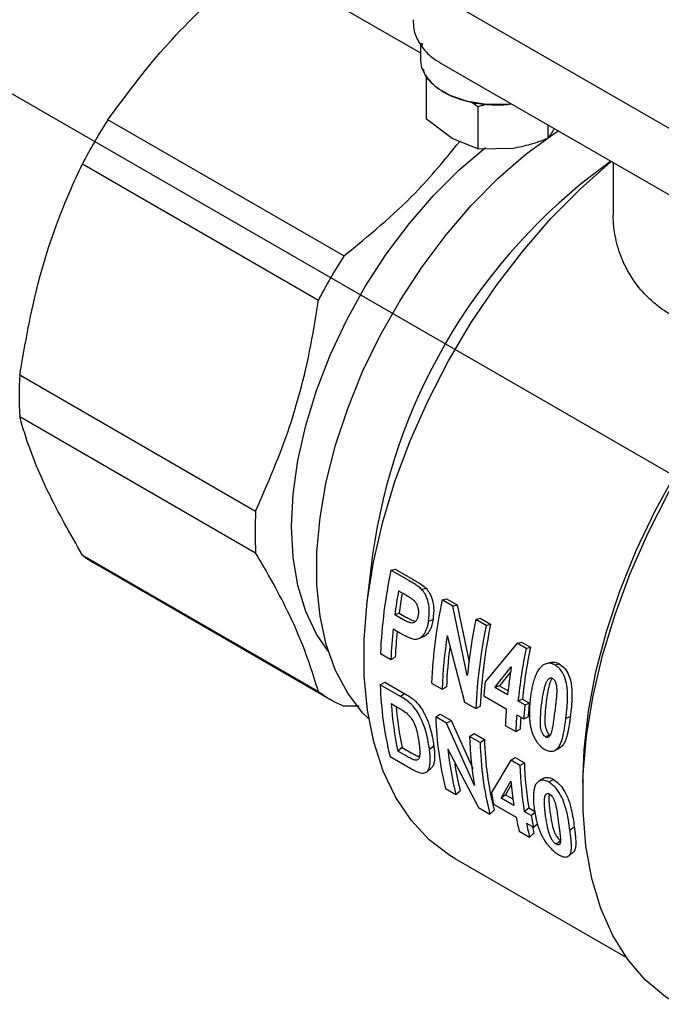
# Model space of a CAD drawing. Units: inches. Extents: x -3 to 298, y -3 to 231.
# Drawn here: x 173 to 175, y 160 to 163 of the extents above; entities that cross this region are included whole.
import ezdxf

# ---------------------------------------------------------------- set-up
doc = ezdxf.new("R2010")
doc.units = ezdxf.units.IN
doc.header["$MEASUREMENT"] = 0
doc.layers.add('DIMENSION', color=7, linetype='Continuous')

msp = doc.modelspace()

# ---------------------------------------------------------------- linework, layer by layer
at = {"color": 7, "linetype": 'Continuous', "lineweight": 25}
for p, q in [((175.6041, 162.3069), (174.2956, 163.0622)), ((174.1488, 162.9348), (174.6528, 162.6438)), ((174.6535, 162.6741), (174.6528, 162.6642)), ((174.6528, 162.6643), (174.6528, 162.6202)), ((174.658, 162.6738), (174.6568, 162.666)), ((174.7125, 162.6144), (175.7426, 162.0198)), ((174.6715, 162.4367), (174.6715, 162.5669)), ((174.8135, 162.4901), (174.8322, 162.4759)), ((174.8322, 162.4759), (174.8594, 162.4837)), ((174.8322, 162.4759), (174.8322, 162.3439)), ((174.4129, 162.0091), (173.6752, 162.4349)), ((174.7518, 162.3759), (174.6715, 162.4367)), ((175.0518, 162.3778), (175.0518, 162.4185)), ((174.8322, 162.3439), (174.7518, 162.3759)), ((174.8322, 162.3439), (174.942, 162.3465)), ((173.5958, 162.2972), (174.3334, 161.8714)), ((175.2477, 162.3055), (175.1868, 162.26)), ((175.2552, 162.3011), (175.2552, 162.1396)), ((173.3996, 161.6372), (174.1373, 161.2113)), ((173.3996, 161.5074), (174.1373, 161.0815)), ((173.5958, 161.0738), (174.3334, 160.6479)), ((174.503, 161.0755), (174.4853, 160.9257)), ((173.6342, 161.0484), (174.3718, 160.6226)), ((174.5601, 161.0267), (174.5736, 161.0303)), ((174.6164, 160.9942), (174.5601, 161.0267)), ((174.5736, 161.0303), (174.6298, 160.9978)), ((174.6567, 160.9667), (174.6701, 160.9703)), ((174.584, 160.9629), (174.6027, 160.9521)), ((174.7201, 160.9344), (174.7335, 160.9379)), ((174.7541, 160.9147), (174.7201, 160.9344)), ((174.7335, 160.9379), (174.7675, 160.9183)), ((174.7541, 160.9147), (174.7675, 160.9183)), ((174.799, 160.6976), (174.7541, 160.9147)), ((174.7675, 160.9183), (174.8053, 160.7391)), ((174.5859, 160.8928), (174.5722, 160.8876)), ((174.5934, 160.8753), (174.5722, 160.8876)), ((174.5859, 160.8928), (174.6072, 160.8806)), ((174.6781, 160.8679), (174.6918, 160.8727)), ((174.8258, 160.8733), (174.8393, 160.8769)), ((174.8584, 160.8545), (174.8258, 160.8733)), ((174.8393, 160.8769), (174.8718, 160.8581)), ((174.8584, 160.8545), (174.8718, 160.8581)), ((174.567, 160.8437), (174.5905, 160.8301)), ((174.7362, 160.8232), (174.7905, 160.6148)), ((174.9548, 160.7989), (174.8544, 160.6776)), ((174.9548, 160.7989), (174.9683, 160.8024)), ((174.9831, 160.7825), (174.9548, 160.7989)), ((174.9683, 160.8024), (174.9966, 160.7861)), ((174.9831, 160.7825), (174.9966, 160.7861)), ((174.5274, 160.7667), (174.5599, 160.7479)), ((174.5599, 160.7479), (174.5738, 160.7551)), ((174.8854, 160.6599), (174.9366, 160.7248)), ((175.0873, 160.7337), (175.0739, 160.7301)), ((174.9346, 160.71), (174.8992, 160.6658)), ((174.5269, 160.6686), (174.5408, 160.6772)), ((174.5901, 160.6321), (174.5269, 160.6686)), ((174.5408, 160.6772), (174.604, 160.6408)), ((174.6873, 160.6743), (174.7199, 160.6555)), ((174.7199, 160.6555), (174.7338, 160.6628)), ((174.8992, 160.6658), (174.8854, 160.6599)), ((174.8992, 160.6658), (174.9263, 160.6501)), ((174.604, 160.6408), (174.5901, 160.6321)), ((174.8504, 160.6344), (174.9209, 160.5937)), ((174.9249, 160.6371), (174.8854, 160.6599)), ((174.4614, 160.602), (174.4129, 160.602)), ((174.5614, 160.6098), (174.5782, 160.6001)), ((174.7905, 160.6148), (174.8256, 160.5945)), ((174.8256, 160.5945), (174.8395, 160.6017)), ((174.9574, 160.6183), (174.9712, 160.6242)), ((174.9791, 160.6058), (174.9574, 160.6183)), ((174.9712, 160.6242), (174.9929, 160.6117)), ((174.9791, 160.6058), (174.9929, 160.6117)), ((174.7004, 160.5684), (174.7143, 160.5771)), ((174.7143, 160.5771), (174.7483, 160.5574)), ((174.9535, 160.575), (174.9752, 160.5624)), ((174.7344, 160.5488), (174.7004, 160.5684)), ((174.7344, 160.5488), (174.7483, 160.5574)), ((174.8215, 160.354), (174.7344, 160.5488)), ((174.7483, 160.5574), (174.8162, 160.4069)), ((174.9178, 160.5413), (174.9504, 160.5225)), ((174.9752, 160.5624), (174.989, 160.5689)), ((175.1073, 160.564), (175.1211, 160.5694)), ((174.8062, 160.5074), (174.8201, 160.516)), ((174.8201, 160.516), (174.8526, 160.4972)), ((174.9504, 160.5225), (174.9643, 160.5297)), ((175.057, 160.5128), (175.0431, 160.506)), ((174.6805, 160.4672), (174.6943, 160.4775)), ((174.8387, 160.4886), (174.8062, 160.5074)), ((174.8387, 160.4886), (174.8526, 160.4972)), ((174.5952, 160.4725), (174.5816, 160.4612)), ((174.6094, 160.4452), (174.5816, 160.4612)), ((174.5952, 160.4725), (174.623, 160.4565)), ((174.7384, 160.468), (174.834, 160.2849)), ((174.5573, 160.4446), (174.6223, 160.4071)), ((174.9351, 160.4329), (174.8741, 160.3323)), ((174.9351, 160.4329), (174.9491, 160.4416)), ((174.9634, 160.4166), (174.9351, 160.4329)), ((174.9491, 160.4416), (174.9774, 160.4252)), ((174.9634, 160.4166), (174.9774, 160.4252)), ((174.9051, 160.3146), (174.935, 160.3676)), ((174.9365, 160.3559), (174.9188, 160.3252)), ((175.0681, 160.3728), (175.0542, 160.3642)), ((175.1598, 160.361), (175.1598, 160.3225)), ((174.7308, 160.3445), (174.7634, 160.3257)), ((174.7634, 160.3257), (174.7769, 160.3375)), ((174.9188, 160.3252), (174.9051, 160.3146)), ((174.9188, 160.3252), (174.9415, 160.3121)), ((174.8808, 160.2958), (174.9513, 160.2551)), ((174.9446, 160.2918), (174.9051, 160.3146)), ((174.834, 160.2849), (174.8691, 160.2646)), ((174.8691, 160.2646), (174.8826, 160.2764)), ((174.9771, 160.273), (174.9909, 160.2836)), ((174.9988, 160.2605), (174.9771, 160.273)), ((174.9909, 160.2836), (175.0126, 160.2711)), ((174.9988, 160.2605), (175.0126, 160.2711)), ((174.9839, 160.2363), (175.0056, 160.2238)), ((175.0056, 160.2238), (175.0192, 160.235)), ((174.9613, 160.2114), (174.9939, 160.1926)), ((174.9939, 160.1926), (175.0073, 160.2044)), ((175.1197, 160.2143), (175.1335, 160.2246)), ((175.0904, 160.1807), (175.0776, 160.17)), ((174.7604, 160.1255), (175.2967, 159.8159))]:
    msp.add_line(p, q, dxfattribs=at)
at = {"color": 7, "linetype": 'Continuous', "lineweight": 25, "flags": 128}
for points in [[(174.6528, 162.6202), (174.6561, 162.5975), (174.6729, 162.5649), (174.7031, 162.5358), (174.7447, 162.5117), (174.7953, 162.4943), (174.8517, 162.4846), (174.9105, 162.4832), (174.9363, 162.4852)], [(174.4911, 160.5619), (174.4718, 160.5815), (174.4251, 160.6423), (174.387, 160.7135), (174.358, 160.7943), (174.3385, 160.8836), (174.3287, 160.9804), (174.3287, 161.0834), (174.3385, 161.1915), (174.358, 161.3034), (174.387, 161.4176), (174.4251, 161.5328), (174.4718, 161.6476), (174.5266, 161.7606), (174.5889, 161.8704), (174.6578, 161.9757), (174.7325, 162.0752), (174.8121, 162.1677), (174.8957, 162.2521), (174.9822, 162.3273), (175.0707, 162.3925), (175.0828, 162.4006)], [(174.3642, 160.774), (174.3277, 160.8272), (174.2938, 160.8983), (174.2693, 160.9787), (174.2545, 161.0673), (174.2495, 161.163), (174.2545, 161.2644), (174.2693, 161.3701), (174.2938, 161.4788), (174.3277, 161.589), (174.3704, 161.6991), (174.4214, 161.8078), (174.4801, 161.9134), (174.5456, 162.0146), (174.617, 162.1101), (174.6933, 162.1985), (174.7737, 162.2786), (174.856, 162.3487)], [(174.7604, 160.1255), (174.7442, 160.1353), (174.6799, 160.1844), (174.6234, 160.2451), (174.5755, 160.3168), (174.5364, 160.3987), (174.5067, 160.49), (174.4866, 160.5898), (174.4764, 160.697), (174.4761, 160.8106), (174.4858, 160.9294), (174.5053, 161.0522), (174.5344, 161.1777), (174.5729, 161.3046), (174.6204, 161.4317), (174.6764, 161.5576), (174.7402, 161.6811), (174.8113, 161.8009), (174.889, 161.9158), (174.9723, 162.0246), (175.0605, 162.1261), (175.1527, 162.2194), (175.248, 162.3035), (175.2493, 162.3045)], [(175.455, 159.6699), (175.4182, 159.6935), (175.3555, 159.7463), (175.3007, 159.8104), (175.2543, 159.8851), (175.2168, 159.9697), (175.1885, 160.0634), (175.1697, 160.1652), (175.1607, 160.2743), (175.1614, 160.3895), (175.172, 160.5097), (175.1922, 160.6337), (175.2219, 160.7603), (175.2608, 160.8884), (175.3085, 161.0166), (175.3645, 161.1437), (175.4284, 161.2684), (175.4994, 161.3897), (175.577, 161.5062), (175.6603, 161.6169), (175.7485, 161.7206), (175.8069, 161.7826)], [(175.1598, 160.361), (175.1639, 160.4658), (175.1777, 160.5859), (175.2012, 160.7095), (175.2342, 160.8352), (175.2763, 160.9618), (175.3271, 161.0881), (175.3861, 161.2126), (175.4527, 161.3343), (175.5262, 161.4517), (175.6058, 161.5639), (175.6908, 161.6695), (175.7803, 161.7676)], [(175.0592, 160.7383), (175.0525, 160.7365), (175.0459, 160.7346)], [(175.0359, 160.3758), (175.029, 160.3714), (175.0221, 160.367)]]:
    msp.add_lwpolyline(points, dxfattribs=at)
at = {"color": 7, "linetype": 'Continuous', "lineweight": 25}
for centre, radius, start, end in [((175.345, 161.3791), 1.9756, 147.6945, 152.3055), ((176.3087, 160.8228), 1.8232, 127.9739, 172.0315), ((176.0827, 160.9532), 1.9756, 147.6945, 152.3055), ((174.4736, 161.5723), 1.0759, 176.5422, 183.4578), ((175.2112, 161.1464), 1.0759, 176.5422, 183.4578), ((173.8253, 161.3794), 0.3822, 233.0931, 239.9969), ((176.1544, 160.6938), 1.6287, 168.2056, 177.436), ((176.2696, 160.6607), 1.7125, 169.837, 172.3879), ((176.2465, 160.6711), 1.6753, 170.3515, 172.394), ((176.3144, 160.6015), 1.6287, 168.2056, 177.436), ((176.4924, 160.5287), 1.7018, 168.3177, 174.3046), ((176.4527, 160.5216), 1.6287, 168.2056, 177.436), ((176.4437, 160.5299), 1.6057, 168.2056, 177.436), ((176.0545, 160.6857), 1.4959, 173.9382, 177.6181), ((176.0334, 160.6947), 1.4608, 174.4313, 177.63), ((176.2735, 160.5892), 1.555, 171.345, 177.5544), ((176.2309, 160.5999), 1.4984, 172.8847, 177.5959), ((176.649, 160.4448), 1.6874, 168.3287, 173.8962), ((176.6592, 160.4363), 1.7115, 168.3287, 173.8962), ((176.5663, 160.463), 1.6506, 170.8752, 173.9481), ((175.5725, 160.6966), 1.0459, 181.5304, 193.9368), ((176.3871, 160.5157), 1.5412, 173.9705, 175.5818), ((174.5627, 160.9531), 0.3817, 233.0901, 246.8991), ((175.6056, 160.6759), 1.0463, 183.6266, 191.8405), ((175.5954, 160.6826), 1.0221, 184.5794, 191.8593), ((176.512, 160.4437), 1.5414, 173.9647, 175.5817), ((176.5042, 160.4519), 1.5197, 173.9647, 175.5817), ((176.3761, 160.4812), 1.4595, 175.5777, 177.6417), ((176.4086, 160.4624), 1.4595, 175.5777, 177.6417), ((175.746, 160.5964), 1.0459, 181.5304, 193.9368), ((176.3904, 160.4711), 1.4273, 176.1263, 177.6465), ((175.9156, 160.541), 1.1099, 181.7334, 189.6958), ((175.8843, 160.5165), 1.0459, 181.5304, 193.9368), ((175.8835, 160.5248), 1.0312, 181.5304, 193.9368), ((175.7161, 160.5659), 0.9825, 185.718, 194.1527), ((175.6721, 160.565), 0.9238, 188.9435, 194.2616), ((176.0815, 160.4508), 1.1186, 181.7537, 189.1473), ((176.0797, 160.459), 1.1029, 181.7537, 189.1473), ((175.9942, 160.4626), 1.0634, 185.1244, 189.2442), ((175.8319, 160.4889), 0.9705, 189.2827, 191.4759), ((175.8388, 160.4352), 0.9056, 191.4692, 194.3065), ((175.8713, 160.4164), 0.9056, 191.4692, 194.3065), ((175.9568, 160.4169), 0.9706, 189.2748, 191.4759), ((175.8568, 160.4212), 0.8767, 192.8838, 194.3194)]:
    msp.add_arc(centre, radius, start, end, dxfattribs=at)
for points, knots in [([(173.6752, 162.4349), (173.7313, 162.5107), (173.8447, 162.6643), (174.0146, 162.8268), (174.1216, 162.9129), (174.1488, 162.9348)], [0, 0, 0, 0, 0.421092, 0.852786, 1, 1, 1, 1]), ([(174.6299, 162.7477), (174.6301, 162.7379), (174.6304, 162.7133), (174.6457, 162.6772), (174.6716, 162.6441), (174.6948, 162.6238), (174.7103, 162.6162), (174.713, 162.6149)], [0, 0, 0, 0, 0.176459, 0.444871, 0.693531, 0.946261, 1, 1, 1, 1]), ([(174.661, 162.5938), (174.6614, 162.592), (174.6632, 162.5812), (174.6802, 162.555), (174.7212, 162.5191), (174.7836, 162.4948), (174.8413, 162.4838), (174.8883, 162.4812), (174.9212, 162.4817), (174.9369, 162.4845), (174.9374, 162.4845)], [0, 0, 0, 0, 0.025906, 0.150777, 0.383227, 0.615676, 0.740547, 0.867989, 0.99543, 1, 1, 1, 1]), ([(175.0518, 162.3778), (175.0541, 162.3809), (175.0589, 162.3871), (175.0654, 162.3969), (175.0695, 162.4043), (175.0712, 162.4073)], [0, 0, 0, 0, 0.371952, 0.745893, 1, 1, 1, 1]), ([(174.4129, 162.0091), (174.4904, 162.0726), (174.6251, 162.1831), (174.7303, 162.3119), (174.7751, 162.3667)], [0, 0, 0, 0, 0.57514, 1, 1, 1, 1]), ([(174.942, 162.3465), (174.9511, 162.3481), (174.9696, 162.3513), (174.9971, 162.3586), (175.0223, 162.3667), (175.0404, 162.3734), (175.0495, 162.3769), (175.0518, 162.3778)], [0, 0, 0, 0, 0.246688, 0.49544, 0.746906, 0.936662, 1, 1, 1, 1]), ([(173.3996, 161.6372), (173.4168, 161.7354), (173.4517, 161.9344), (173.5281, 162.1509), (173.582, 162.2676), (173.5958, 162.2972)], [0, 0, 0, 0, 0.421092, 0.852786, 1, 1, 1, 1]), ([(175.7803, 161.7676), (175.7515, 161.7654), (175.6865, 161.7607), (175.6077, 161.7672), (175.5474, 161.7798), (175.511, 161.7908), (175.4716, 161.8059), (175.435, 161.8246), (175.3965, 161.8505), (175.358, 161.8832), (175.3258, 161.9211), (175.2998, 161.9625), (175.2785, 162.0062), (175.2648, 162.0509), (175.2576, 162.0946), (175.2549, 162.1197), (175.2555, 162.1361), (175.2557, 162.1396)], [0, 0, 0, 0, 0.1014882, 0.2285826, 0.289908, 0.3372335, 0.3773414, 0.45827, 0.5045958, 0.5713739, 0.672647, 0.7191219, 0.7860242, 0.8872924, 0.9259406, 0.9842779, 1, 1, 1, 1]), ([(174.1373, 161.2113), (174.1749, 161.2978), (174.2512, 161.4728), (174.307, 161.7012), (174.3281, 161.8369), (174.3334, 161.8714)], [0, 0, 0, 0, 0.421092, 0.852786, 1, 1, 1, 1]), ([(173.5958, 161.0738), (173.5581, 161.1403), (173.4818, 161.2751), (173.426, 161.4153), (173.405, 161.4887), (173.3996, 161.5074)], [0, 0, 0, 0, 0.421092, 0.852786, 1, 1, 1, 1]), ([(174.3334, 160.6479), (174.3162, 160.7027), (174.2814, 160.8136), (174.205, 160.9656), (174.151, 161.058), (174.1373, 161.0815)], [0, 0, 0, 0, 0.421092, 0.852786, 1, 1, 1, 1]), ([(174.6567, 160.9667), (174.653, 160.9699), (174.6455, 160.9763), (174.6319, 160.9851), (174.6222, 160.9908), (174.6164, 160.9942)], [0, 0, 0, 0, 0.289593, 0.577584, 1, 1, 1, 1]), ([(174.6298, 160.9978), (174.6345, 160.9951), (174.6437, 160.9897), (174.6573, 160.9811), (174.6659, 160.9739), (174.6701, 160.9703)], [0, 0, 0, 0, 0.3405518, 0.6689989, 1, 1, 1, 1]), ([(174.6701, 160.9703), (174.6741, 160.9653), (174.6824, 160.9549), (174.6901, 160.9335), (174.6954, 160.9048), (174.6931, 160.8851), (174.6918, 160.8727)], [0, 0, 0, 0, 0.1892103, 0.3975318, 0.6224339, 1, 1, 1, 1]), ([(174.6027, 160.9521), (174.6123, 160.9469), (174.6246, 160.9403), (174.6378, 160.9264), (174.6431, 160.9155), (174.6464, 160.9029), (174.6464, 160.8927), (174.6456, 160.8874), (174.6455, 160.8861)], [0, 0, 0, 0, 0.4273719, 0.5453231, 0.6632892, 0.8106931, 0.9528912, 1, 1, 1, 1]), ([(174.6781, 160.8679), (174.6795, 160.8803), (174.6818, 160.901), (174.6764, 160.9309), (174.6682, 160.9524), (174.6602, 160.9623), (174.6567, 160.9667)], [0, 0, 0, 0, 0.374247, 0.625706, 0.832676, 1, 1, 1, 1]), ([(174.6455, 160.8861), (174.6454, 160.8855), (174.645, 160.8837), (174.6444, 160.8807), (174.6434, 160.8773), (174.6424, 160.8747), (174.6409, 160.8716), (174.6388, 160.8685), (174.6356, 160.8653), (174.6321, 160.8632), (174.6294, 160.8623), (174.6266, 160.8618), (174.6233, 160.8617), (174.6193, 160.8627), (174.6146, 160.8644), (174.6093, 160.8668), (174.6029, 160.87), (174.5977, 160.8729), (174.5945, 160.8747), (174.5934, 160.8753)], [0, 0, 0, 0, 0.022818, 0.068491, 0.114653, 0.161456, 0.184997, 0.255483, 0.327536, 0.39803, 0.451984, 0.470202, 0.538254, 0.608031, 0.656566, 0.754065, 0.852189, 0.950717, 1, 1, 1, 1]), ([(174.6072, 160.8806), (174.6084, 160.8799), (174.6119, 160.8779), (174.6179, 160.8746), (174.6251, 160.871), (174.6311, 160.8686), (174.6352, 160.8672), (174.6369, 160.8672), (174.6373, 160.8672)], [0, 0, 0, 0, 0.118653, 0.356029, 0.594235, 0.834077, 0.955101, 1, 1, 1, 1]), ([(174.5905, 160.8301), (174.5917, 160.8294), (174.5952, 160.8274), (174.6012, 160.8241), (174.6083, 160.8205), (174.6143, 160.8178), (174.6208, 160.815), (174.6279, 160.8125), (174.6363, 160.811), (174.6437, 160.8119), (174.6488, 160.8138), (174.6535, 160.8166), (174.6579, 160.8201), (174.6619, 160.8245), (174.6645, 160.828), (174.6664, 160.8309), (174.6686, 160.8349), (174.6709, 160.8401), (174.6726, 160.8446), (174.6745, 160.8506), (174.6764, 160.8579), (174.6775, 160.8646), (174.6781, 160.8679)], [0, 0, 0, 0, 0.030063, 0.090202, 0.150449, 0.21083, 0.241055, 0.314946, 0.389752, 0.452497, 0.516702, 0.537891, 0.602131, 0.667408, 0.689393, 0.710652, 0.753351, 0.79654, 0.840198, 0.862099, 0.930862, 1, 1, 1, 1]), ([(174.6918, 160.8727), (174.6915, 160.8712), (174.6908, 160.8668), (174.6893, 160.8596), (174.687, 160.8514), (174.6845, 160.8449), (174.6812, 160.838), (174.6773, 160.8317), (174.6729, 160.8269), (174.6686, 160.8231), (174.6652, 160.8206), (174.6621, 160.8196), (174.6613, 160.8193)], [0, 0, 0, 0, 0.059846, 0.179774, 0.301104, 0.424232, 0.486217, 0.651955, 0.778597, 0.821222, 0.955277, 1, 1, 1, 1]), ([(174.6473, 160.8133), (174.6497, 160.8143), (174.6544, 160.8162), (174.6591, 160.8182), (174.6615, 160.8191)], [0, 0, 0, 0, 0.500001, 1, 1, 1, 1]), ([(175.0739, 160.7301), (175.0715, 160.7314), (175.0666, 160.7339), (175.0587, 160.7359), (175.0503, 160.736), (175.0415, 160.7335), (175.034, 160.7289), (175.0289, 160.7244), (175.0258, 160.721), (175.023, 160.7176), (175.0196, 160.7126), (175.016, 160.7059), (175.0133, 160.7), (175.0108, 160.6938), (175.0076, 160.6848), (175.0038, 160.6713), (175.0001, 160.6546), (174.9978, 160.6402), (174.9966, 160.6316), (174.9962, 160.6287)], [0, 0, 0, 0, 0.053008, 0.106831, 0.170729, 0.236667, 0.308953, 0.364191, 0.382799, 0.40716, 0.456149, 0.505834, 0.556103, 0.581296, 0.633083, 0.737036, 0.841822, 0.947242, 1, 1, 1, 1]), ([(175.0592, 160.7383), (175.0592, 160.7383), (175.0601, 160.7387), (175.0634, 160.7392), (175.069, 160.7398), (175.0758, 160.7387), (175.0819, 160.7366), (175.0855, 160.7347), (175.0873, 160.7337)], [0, 0, 0, 0, 0.005448, 0.104433, 0.357869, 0.616927, 0.80752, 1, 1, 1, 1]), ([(175.1073, 160.564), (175.1087, 160.5757), (175.1119, 160.6037), (175.1139, 160.6429), (175.1084, 160.6806), (175.0986, 160.7056), (175.0859, 160.7221), (175.0775, 160.7277), (175.0739, 160.7301)], [0, 0, 0, 0, 0.211214, 0.502457, 0.656699, 0.812045, 0.916881, 1, 1, 1, 1]), ([(175.0873, 160.7337), (175.0931, 160.7295), (175.1044, 160.7213), (175.117, 160.6986), (175.1258, 160.6679), (175.1271, 160.6225), (175.1234, 160.5898), (175.1211, 160.5694)], [0, 0, 0, 0, 0.132235, 0.260107, 0.410892, 0.632726, 1, 1, 1, 1]), ([(175.0314, 160.6078), (175.0316, 160.6092), (175.0322, 160.6136), (175.0332, 160.6209), (175.0345, 160.6296), (175.0357, 160.6368), (175.0367, 160.6423), (175.0377, 160.6472), (175.039, 160.6531), (175.0406, 160.66), (175.0422, 160.6658), (175.0435, 160.6699), (175.0446, 160.6731), (175.0458, 160.6762), (175.0474, 160.6795), (175.0491, 160.6822), (175.051, 160.6847), (175.0526, 160.6864), (175.0543, 160.6878), (175.0557, 160.6887), (175.0575, 160.6896), (175.0594, 160.6901), (175.0617, 160.6901), (175.0639, 160.6895), (175.0654, 160.6888), (175.0659, 160.6885)], [0, 0, 0, 0, 0.042876, 0.128631, 0.214411, 0.300222, 0.343135, 0.378502, 0.449259, 0.520106, 0.591062, 0.626582, 0.652585, 0.691679, 0.730949, 0.770019, 0.796353, 0.836275, 0.851407, 0.874244, 0.897332, 0.922684, 0.948583, 0.980459, 1, 1, 1, 1]), ([(175.0647, 160.689), (175.0647, 160.689), (175.0643, 160.6887), (175.0631, 160.6871), (175.0612, 160.6843), (175.0596, 160.681), (175.0584, 160.678), (175.057, 160.6743), (175.0553, 160.6687), (175.0536, 160.6618), (175.0522, 160.656), (175.0511, 160.6509), (175.05, 160.6451), (175.0486, 160.6372), (175.0471, 160.6276), (175.046, 160.6196), (175.0454, 160.6149), (175.0452, 160.6133)], [0, 0, 0, 0, 0.001622, 0.02202, 0.083825, 0.146587, 0.167679, 0.211938, 0.300734, 0.389922, 0.479351, 0.524082, 0.583513, 0.702418, 0.821406, 0.940465, 1, 1, 1, 1]), ([(175.0659, 160.6885), (175.0675, 160.6874), (175.0705, 160.6851), (175.0745, 160.6785), (175.0776, 160.6681), (175.0793, 160.6487), (175.0764, 160.6202), (175.0736, 160.5973), (175.0721, 160.5843)], [0, 0, 0, 0, 0.0568589, 0.1141469, 0.1968868, 0.3305608, 0.6207107, 1, 1, 1, 1]), ([(174.6805, 160.4672), (174.679, 160.4774), (174.6749, 160.5048), (174.6636, 160.5455), (174.6447, 160.5819), (174.6287, 160.6041), (174.6098, 160.6203), (174.5969, 160.628), (174.5901, 160.6321)], [0, 0, 0, 0, 0.184302, 0.49538, 0.633003, 0.749324, 0.866078, 1, 1, 1, 1]), ([(174.604, 160.6408), (174.6136, 160.6351), (174.6293, 160.6257), (174.6513, 160.6023), (174.6686, 160.5734), (174.685, 160.5313), (174.691, 160.4992), (174.6939, 160.4798), (174.6943, 160.4775)], [0, 0, 0, 0, 0.186331, 0.306265, 0.453455, 0.643627, 0.957692, 1, 1, 1, 1]), ([(174.9962, 160.6287), (174.9961, 160.6272), (174.9955, 160.6228), (174.9947, 160.6155), (174.994, 160.6067), (174.9935, 160.5993), (174.9933, 160.5933), (174.993, 160.5862), (174.993, 160.5759), (174.9935, 160.5629), (174.9945, 160.5518), (174.996, 160.5416), (174.9979, 160.532), (175.0005, 160.5228), (175.0039, 160.5134), (175.0079, 160.5043), (175.0127, 160.4957), (175.0176, 160.4884), (175.0226, 160.4819), (175.0288, 160.4756), (175.0351, 160.4705), (175.0391, 160.468), (175.0412, 160.4667)], [0, 0, 0, 0, 0.026255, 0.078775, 0.131339, 0.183941, 0.210249, 0.237051, 0.308646, 0.389537, 0.461832, 0.498089, 0.562314, 0.622356, 0.651462, 0.719526, 0.778992, 0.806039, 0.857901, 0.910571, 0.95507, 1, 1, 1, 1]), ([(175.0431, 160.506), (175.0416, 160.5071), (175.0385, 160.5093), (175.0342, 160.5156), (175.0302, 160.5253), (175.0268, 160.5433), (175.0276, 160.5712), (175.03, 160.5941), (175.0314, 160.6078)], [0, 0, 0, 0, 0.055741, 0.111972, 0.192976, 0.322918, 0.597176, 1, 1, 1, 1]), ([(175.0452, 160.6133), (175.0439, 160.6016), (175.0416, 160.5805), (175.0409, 160.5555), (175.0426, 160.5381), (175.0455, 160.5282), (175.0491, 160.5206), (175.0529, 160.5156), (175.0557, 160.5137), (175.057, 160.5128)], [0, 0, 0, 0, 0.348271, 0.628641, 0.732363, 0.836874, 0.898268, 0.950431, 1, 1, 1, 1]), ([(174.5782, 160.6001), (174.5832, 160.5972), (174.5933, 160.5914), (174.6033, 160.5842), (174.6084, 160.5806)], [0, 0, 0, 0, 0.498732, 1, 1, 1, 1]), ([(174.6084, 160.5806), (174.6131, 160.5761), (174.622, 160.5677), (174.6328, 160.5494), (174.6431, 160.5214), (174.6458, 160.5015), (174.6477, 160.4877)], [0, 0, 0, 0, 0.175871, 0.331313, 0.534805, 1, 1, 1, 1]), ([(175.0721, 160.5843), (175.0719, 160.5829), (175.0713, 160.5785), (175.0704, 160.5713), (175.0693, 160.5627), (175.0683, 160.5555), (175.0676, 160.5501), (175.0668, 160.5453), (175.0659, 160.5396), (175.0648, 160.5328), (175.0636, 160.5273), (175.0627, 160.5233), (175.0619, 160.5203), (175.061, 160.5173), (175.0597, 160.5141), (175.0584, 160.5116), (175.0568, 160.5092), (175.0555, 160.5076), (175.0539, 160.5063), (175.0527, 160.5054), (175.0509, 160.5046), (175.049, 160.5043), (175.0469, 160.5045), (175.045, 160.5051), (175.0436, 160.5058), (175.0431, 160.506)], [0, 0, 0, 0, 0.042936, 0.128812, 0.214714, 0.300647, 0.343622, 0.378914, 0.449513, 0.520203, 0.591037, 0.626503, 0.652499, 0.69156, 0.730796, 0.769862, 0.79617, 0.83602, 0.851724, 0.87541, 0.899381, 0.931454, 0.951181, 0.981479, 1, 1, 1, 1]), ([(175.0412, 160.4667), (175.0435, 160.4655), (175.0483, 160.463), (175.0559, 160.4608), (175.0636, 160.4604), (175.0713, 160.4625), (175.0776, 160.4666), (175.0817, 160.4707), (175.0843, 160.4739), (175.0865, 160.477), (175.0891, 160.4817), (175.0918, 160.488), (175.0938, 160.4936), (175.0956, 160.4995), (175.098, 160.5082), (175.1009, 160.5214), (175.1038, 160.538), (175.1058, 160.5523), (175.107, 160.561), (175.1073, 160.564)], [0, 0, 0, 0, 0.052907, 0.106627, 0.170405, 0.23622, 0.30816, 0.36313, 0.381643, 0.405804, 0.454395, 0.503684, 0.553552, 0.578542, 0.630661, 0.735291, 0.840768, 0.94689, 1, 1, 1, 1]), ([(175.1211, 160.5694), (175.1207, 160.5665), (175.1197, 160.5593), (175.1184, 160.5493), (175.117, 160.5409), (175.116, 160.5349), (175.1148, 160.5281), (175.113, 160.5193), (175.1105, 160.509), (175.108, 160.5009), (175.1053, 160.4936), (175.1028, 160.4881), (175.0994, 160.4822), (175.0951, 160.4768), (175.0905, 160.4731), (175.0875, 160.4711), (175.0865, 160.4707), (175.0865, 160.4707)], [0, 0, 0, 0, 0.0715434, 0.1789013, 0.2505461, 0.2863836, 0.3331242, 0.4266961, 0.5207282, 0.6153324, 0.6627903, 0.7415073, 0.7945736, 0.8752012, 0.9631073, 0.9986184, 1, 1, 1, 1]), ([(174.6477, 160.4877), (174.6479, 160.4865), (174.6484, 160.4827), (174.6492, 160.4766), (174.6499, 160.4693), (174.6503, 160.4635), (174.6504, 160.4593), (174.6505, 160.4557), (174.6504, 160.4517), (174.6499, 160.4472), (174.6494, 160.4436), (174.6485, 160.4403), (174.6473, 160.4373), (174.645, 160.4347), (174.6417, 160.4332), (174.6378, 160.4329), (174.6333, 160.4336), (174.6294, 160.435), (174.6246, 160.4371), (174.6191, 160.4398), (174.6134, 160.4429), (174.6102, 160.4447), (174.6094, 160.4452)], [0, 0, 0, 0, 0.0349629, 0.1049009, 0.1749621, 0.2452024, 0.2803763, 0.3064418, 0.3586548, 0.4111953, 0.4641002, 0.4906508, 0.5438504, 0.5979925, 0.6514093, 0.7062217, 0.7567121, 0.8082358, 0.8320365, 0.9037765, 0.9759017, 1, 1, 1, 1]), ([(174.6943, 160.4775), (174.6944, 160.4763), (174.6949, 160.4726), (174.6956, 160.4664), (174.6964, 160.4592), (174.6967, 160.4534), (174.6969, 160.4485), (174.6969, 160.443), (174.6966, 160.436), (174.6957, 160.4282), (174.6943, 160.4221), (174.6926, 160.417), (174.6908, 160.4133), (174.6887, 160.4104), (174.6872, 160.4093), (174.6867, 160.4089)], [0, 0, 0, 0, 0.042207, 0.126631, 0.211173, 0.295924, 0.338366, 0.394988, 0.508549, 0.623285, 0.739279, 0.797551, 0.894429, 0.959836, 1, 1, 1, 1]), ([(174.6223, 160.4071), (174.6258, 160.4052), (174.6317, 160.402), (174.6398, 160.398), (174.6454, 160.3958), (174.6515, 160.3938), (174.6581, 160.3925), (174.6652, 160.3929), (174.6711, 160.3952), (174.6759, 160.3996), (174.6787, 160.4048), (174.6806, 160.4106), (174.6816, 160.4149), (174.6823, 160.4197), (174.683, 160.4259), (174.6834, 160.4351), (174.6829, 160.4473), (174.6816, 160.4582), (174.6808, 160.465), (174.6805, 160.4672)], [0, 0, 0, 0, 0.0717655, 0.1198659, 0.1684353, 0.1928855, 0.2592304, 0.3270873, 0.3933796, 0.4609085, 0.5419323, 0.5746553, 0.6327129, 0.6576978, 0.6997148, 0.7841468, 0.8697956, 0.9565424, 1, 1, 1, 1]), ([(174.623, 160.4565), (174.6238, 160.456), (174.6265, 160.4544), (174.6309, 160.452), (174.6362, 160.4493), (174.6405, 160.4473), (174.6447, 160.4457), (174.6475, 160.4447), (174.6491, 160.4446), (174.6494, 160.4445)], [0, 0, 0, 0, 0.095949, 0.287959, 0.480562, 0.674329, 0.771588, 0.957959, 1, 1, 1, 1]), ([(175.0723, 160.4634), (175.0747, 160.4646), (175.0794, 160.4671), (175.0842, 160.4695), (175.0866, 160.4707)], [0, 0, 0, 0, 0.500002, 1, 1, 1, 1]), ([(174.6729, 160.397), (174.6753, 160.399), (174.6799, 160.4029), (174.6846, 160.4068), (174.6869, 160.4088)], [0, 0, 0, 0, 0.500001, 1, 1, 1, 1]), ([(175.0542, 160.3642), (175.0518, 160.3655), (175.047, 160.368), (175.0396, 160.3703), (175.0322, 160.3708), (175.0251, 160.369), (175.0195, 160.3653), (175.016, 160.3616), (175.0139, 160.3587), (175.0122, 160.3558), (175.0103, 160.3515), (175.0086, 160.3458), (175.0075, 160.3407), (175.0067, 160.3353), (175.0059, 160.3275), (175.0055, 160.3158), (175.006, 160.3013), (175.0072, 160.2889), (175.0081, 160.2815), (175.0084, 160.279)], [0, 0, 0, 0, 0.053008, 0.106831, 0.170729, 0.236667, 0.308953, 0.364191, 0.382799, 0.40716, 0.456149, 0.505834, 0.556103, 0.581296, 0.633083, 0.737036, 0.841822, 0.947242, 1, 1, 1, 1]), ([(175.0359, 160.3757), (175.0365, 160.3761), (175.0385, 160.3773), (175.0415, 160.3784), (175.0459, 160.3792), (175.0508, 160.3793), (175.0569, 160.378), (175.0628, 160.3757), (175.0663, 160.3738), (175.0681, 160.3728)], [0, 0, 0, 0, 0.078864, 0.250784, 0.325351, 0.51627, 0.711423, 0.855001, 1, 1, 1, 1]), ([(175.1197, 160.2143), (175.1182, 160.2245), (175.1147, 160.2487), (175.1079, 160.2834), (175.095, 160.3175), (175.0811, 160.3406), (175.0664, 160.3563), (175.0579, 160.3618), (175.0542, 160.3642)], [0, 0, 0, 0, 0.211214, 0.502457, 0.656699, 0.812045, 0.916881, 1, 1, 1, 1]), ([(175.0681, 160.3728), (175.0741, 160.3687), (175.0858, 160.3607), (175.1016, 160.3394), (175.1158, 160.3113), (175.1268, 160.2706), (175.1309, 160.2423), (175.1335, 160.2246)], [0, 0, 0, 0, 0.132235, 0.260107, 0.410892, 0.632726, 1, 1, 1, 1]), ([(175.0438, 160.2582), (175.0436, 160.2594), (175.0431, 160.2632), (175.0423, 160.2695), (175.0415, 160.277), (175.041, 160.2832), (175.0406, 160.288), (175.0404, 160.2923), (175.0402, 160.2974), (175.0401, 160.3034), (175.0402, 160.3084), (175.0405, 160.312), (175.0407, 160.3147), (175.0411, 160.3174), (175.0418, 160.3203), (175.0427, 160.3226), (175.0438, 160.3246), (175.0449, 160.326), (175.0461, 160.3272), (175.0471, 160.328), (175.0484, 160.3286), (175.05, 160.3289), (175.0521, 160.3288), (175.0541, 160.3281), (175.0555, 160.3274), (175.0561, 160.3271)], [0, 0, 0, 0, 0.042876, 0.128631, 0.214411, 0.300222, 0.343135, 0.378502, 0.449259, 0.520106, 0.591062, 0.626582, 0.652585, 0.691679, 0.730949, 0.770019, 0.796353, 0.836275, 0.851407, 0.874244, 0.897332, 0.922684, 0.948583, 0.980459, 1, 1, 1, 1]), ([(175.0554, 160.3281), (175.0552, 160.3275), (175.055, 160.3265), (175.0547, 160.3245), (175.0543, 160.3213), (175.054, 160.3164), (175.054, 160.3105), (175.0541, 160.3054), (175.0543, 160.301), (175.0546, 160.2959), (175.0551, 160.2891), (175.056, 160.2809), (175.0568, 160.274), (175.0573, 160.2698), (175.0575, 160.2685)], [0, 0, 0, 0, 0.035467, 0.059305, 0.109328, 0.209685, 0.310486, 0.411559, 0.462115, 0.529284, 0.66367, 0.798152, 0.932713, 1, 1, 1, 1]), ([(175.0561, 160.3271), (175.0577, 160.326), (175.0608, 160.3238), (175.0657, 160.3176), (175.0707, 160.3082), (175.0764, 160.2908), (175.0801, 160.2657), (175.0829, 160.2459), (175.0844, 160.2347)], [0, 0, 0, 0, 0.056859, 0.114147, 0.196887, 0.330561, 0.620711, 1, 1, 1, 1]), ([(175.0084, 160.279), (175.0087, 160.2771), (175.0094, 160.2721), (175.0108, 160.2639), (175.0124, 160.2556), (175.0139, 160.2487), (175.0154, 160.2423), (175.0171, 160.2363), (175.0188, 160.2304), (175.0205, 160.2252), (175.0224, 160.2197), (175.0248, 160.2131), (175.028, 160.2054), (175.0315, 160.1979), (175.0358, 160.1899), (175.0412, 160.1811), (175.0472, 160.1726), (175.0534, 160.165), (175.0596, 160.1579), (175.0667, 160.151), (175.0757, 160.1436), (175.0814, 160.14), (175.0855, 160.1374)], [0, 0, 0, 0, 0.039392, 0.105077, 0.170822, 0.210291, 0.248289, 0.302013, 0.333424, 0.368278, 0.406583, 0.443846, 0.498214, 0.558461, 0.590269, 0.651614, 0.729211, 0.754782, 0.806205, 0.877603, 0.910714, 1, 1, 1, 1]), ([(175.0575, 160.2685), (175.0591, 160.2584), (175.0619, 160.2404), (175.0671, 160.2191), (175.0727, 160.2041), (175.0775, 160.1955), (175.0825, 160.1887), (175.087, 160.1842), (175.0898, 160.1823), (175.0912, 160.1814)], [0, 0, 0, 0, 0.348271, 0.628641, 0.732363, 0.836874, 0.898268, 0.950431, 1, 1, 1, 1]), ([(175.0776, 160.17), (175.076, 160.1711), (175.0729, 160.1732), (175.0677, 160.1789), (175.0619, 160.1875), (175.0547, 160.203), (175.0488, 160.2267), (175.0456, 160.2464), (175.0438, 160.2582)], [0, 0, 0, 0, 0.055741, 0.111972, 0.192976, 0.322918, 0.597176, 1, 1, 1, 1]), ([(175.0844, 160.2347), (175.0846, 160.2334), (175.0851, 160.2297), (175.086, 160.2235), (175.087, 160.2161), (175.0878, 160.2101), (175.0883, 160.2055), (175.0888, 160.2014), (175.0894, 160.1966), (175.0899, 160.1909), (175.0902, 160.1863), (175.0904, 160.1829), (175.0904, 160.1805), (175.0903, 160.178), (175.09, 160.1754), (175.0894, 160.1734), (175.0886, 160.1715), (175.0879, 160.1702), (175.0869, 160.1693), (175.086, 160.1687), (175.0847, 160.1681), (175.0831, 160.1681), (175.0812, 160.1684), (175.0794, 160.1691), (175.0781, 160.1698), (175.0776, 160.17)], [0, 0, 0, 0, 0.0429361, 0.1288123, 0.2147138, 0.3006474, 0.3436222, 0.3789141, 0.4495131, 0.5202031, 0.591037, 0.6265034, 0.6524994, 0.6915599, 0.7307961, 0.7698622, 0.7961695, 0.8360204, 0.8517244, 0.8754105, 0.8993811, 0.9314537, 0.9511809, 0.9814789, 1, 1, 1, 1]), ([(175.0855, 160.1374), (175.0878, 160.1362), (175.0926, 160.1336), (175.0996, 160.131), (175.1063, 160.13), (175.1124, 160.131), (175.1168, 160.1338), (175.1194, 160.1368), (175.1208, 160.1392), (175.1219, 160.1417), (175.1231, 160.1454), (175.1239, 160.1504), (175.1243, 160.155), (175.1245, 160.1598), (175.1245, 160.167), (175.1239, 160.1781), (175.1225, 160.1921), (175.121, 160.2043), (175.12, 160.2118), (175.1197, 160.2143)], [0, 0, 0, 0, 0.0529072, 0.1066267, 0.1704052, 0.2362198, 0.30816, 0.3631298, 0.3816431, 0.4058038, 0.4543952, 0.5036841, 0.5535525, 0.5785424, 0.6306611, 0.7352914, 0.8407676, 0.9468899, 1, 1, 1, 1]), ([(175.1335, 160.2246), (175.1338, 160.2221), (175.1346, 160.2159), (175.1357, 160.2074), (175.1365, 160.2002), (175.137, 160.1951), (175.1375, 160.1894), (175.138, 160.182), (175.1382, 160.1735), (175.138, 160.1668), (175.1374, 160.1609), (175.1366, 160.1565), (175.135, 160.1518), (175.1331, 160.1483), (175.131, 160.1465), (175.1302, 160.1459)], [0, 0, 0, 0, 0.076976, 0.192487, 0.269572, 0.308131, 0.358421, 0.459098, 0.560271, 0.662059, 0.713121, 0.797816, 0.854912, 0.941662, 1, 1, 1, 1]), ([(175.1165, 160.1339), (175.1188, 160.1359), (175.1235, 160.1398), (175.1281, 160.1438), (175.1304, 160.1458)], [0, 0, 0, 0, 0.5, 1, 1, 1, 1])]:
    msp.add_open_spline(points, degree=3, knots=knots, dxfattribs=at)
at = {"layer": 'DIMENSION'}
msp.add_line((178.032, 159.8279), (169.6686, 164.656), dxfattribs=at)

doc.saveas('drawing.dxf')
